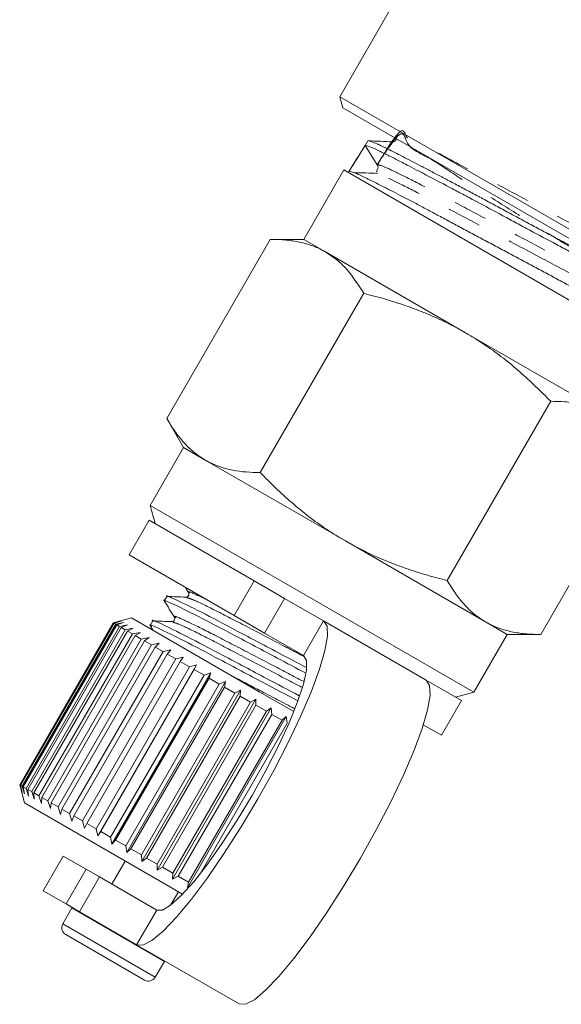
# Model space of a CAD drawing. Units: millimetres. Extents: x -31 to 609, y 17 to 375.
# Drawn here: x 131 to 151, y 170 to 207 of the extents above; entities that cross this region are included whole.
import ezdxf

# ---------------------------------------------------------------- set-up
doc = ezdxf.new("R2010")
doc.units = ezdxf.units.MM
doc.linetypes.add('PHANTOM', pattern=[12.7, 6.35, -1.27, 1.27, -1.27, 1.27, -1.27])

msp = doc.modelspace()

# ---------------------------------------------------------------- linework, layer by layer
at = {"color": 7, "linetype": 'Continuous', "lineweight": 15}
for p, q in [((145.011, 207.295), (143.163, 204.094)), ((143.163, 204.094), (143.273, 203.684)), ((143.163, 204.094), (157.711, 195.694)), ((157.308, 195.581), (143.273, 203.684)), ((144.22, 202.439), (144.111, 202.264)), ((144.566, 201.55), (144.111, 202.264)), ((143.833, 201.817), (143.516, 201.306)), ((143.312, 201.352), (141.812, 198.754)), ((155.436, 194.352), (143.312, 201.352)), ((143.516, 201.306), (143.483, 201.253)), ((140.562, 198.754), (136.687, 192.043)), ((141.812, 198.754), (140.562, 198.754)), ((141.812, 198.754), (142.624, 198.285)), ((142.624, 198.285), (147.874, 195.254)), ((144.062, 196.733), (140.187, 190.022)), ((147.874, 195.254), (153.124, 192.223)), ((151.062, 192.692), (147.187, 185.98)), ((136.687, 192.043), (137.312, 190.96)), ((137.312, 190.96), (136.062, 188.795)), ((137.312, 190.96), (138.124, 190.491)), ((154.562, 190.671), (150.687, 183.96)), ((138.124, 190.491), (143.374, 187.46)), ((136.062, 188.795), (136.245, 188.112)), ((142.124, 185.295), (136.062, 188.795)), ((136.028, 188.237), (135.278, 186.938)), ((139.955, 185.97), (136.028, 188.237)), ((143.374, 187.46), (148.624, 184.429)), ((139.205, 184.671), (135.278, 186.938)), ((139.955, 185.97), (141.093, 185.313)), ((137.374, 185.728), (137.501, 185.528)), ((136.69, 185.383), (136.593, 185.215)), ((142.558, 184.467), (141.093, 185.313)), ((148.186, 181.795), (142.124, 185.295)), ((134.678, 184.398), (131.178, 178.335)), ((131.193, 178.327), (134.693, 184.389)), ((134.712, 184.378), (131.212, 178.316)), ((131.272, 178.281), (134.772, 184.343)), ((134.683, 184.399), (134.678, 184.398)), ((134.678, 184.398), (134.693, 184.389)), ((135.361, 184.581), (134.683, 184.399)), ((134.693, 184.389), (134.974, 184.458)), ((134.974, 184.458), (134.712, 184.378)), ((134.712, 184.378), (134.772, 184.343)), ((134.772, 184.343), (135.061, 184.407)), ((135.061, 184.407), (134.813, 184.319)), ((135.361, 184.581), (140.171, 181.804)), ((136.161, 184.466), (136.064, 184.298)), ((140.343, 184.014), (139.205, 184.671)), ((142.558, 184.467), (146.398, 182.25)), ((148.624, 184.429), (149.436, 183.96)), ((134.813, 184.319), (131.313, 178.257)), ((131.417, 178.197), (134.917, 184.259)), ((134.981, 184.223), (131.481, 178.161)), ((131.627, 178.076), (135.127, 184.138)), ((135.212, 184.089), (131.712, 178.027)), ((131.899, 177.919), (135.399, 183.981)), ((134.813, 184.319), (134.917, 184.259)), ((134.917, 184.259), (135.212, 184.32)), ((135.212, 184.32), (134.981, 184.223)), ((134.981, 184.223), (135.127, 184.138)), ((135.127, 184.138), (135.426, 184.197)), ((135.426, 184.197), (135.212, 184.089)), ((135.212, 184.089), (135.399, 183.981)), ((135.399, 183.981), (135.698, 184.039)), ((135.698, 184.039), (135.504, 183.921)), ((136.058, 184.299), (136.18, 184.107)), ((141.808, 183.167), (140.343, 184.014)), ((148.186, 181.795), (149.436, 183.96)), ((149.436, 183.96), (150.687, 183.96)), ((135.504, 183.921), (132.004, 177.859)), ((132.23, 177.728), (135.73, 183.79)), ((135.853, 183.719), (132.353, 177.657)), ((135.504, 183.921), (135.73, 183.79)), ((135.73, 183.79), (136.027, 183.85)), ((136.027, 183.85), (135.853, 183.719)), ((135.853, 183.719), (136.114, 183.568)), ((136.114, 183.568), (136.406, 183.631)), ((136.406, 183.631), (136.254, 183.488)), ((132.614, 177.506), (136.114, 183.568)), ((136.254, 183.488), (132.754, 177.425)), ((133.047, 177.256), (136.547, 183.318)), ((136.702, 183.229), (133.202, 177.167)), ((136.254, 183.488), (136.547, 183.318)), ((136.547, 183.318), (136.833, 183.385)), ((136.833, 183.385), (136.702, 183.229)), ((136.702, 183.229), (137.024, 183.043)), ((133.524, 176.981), (137.024, 183.043)), ((137.192, 182.946), (133.692, 176.884)), ((137.024, 183.043), (137.3, 183.115)), ((137.3, 183.115), (137.192, 182.946)), ((137.192, 182.946), (137.538, 182.746)), ((134.038, 176.684), (137.538, 182.746)), ((137.802, 182.825), (134.102, 176.416)), ((137.717, 182.643), (134.217, 176.581)), ((138.332, 182.519), (134.632, 176.11)), ((137.538, 182.746), (137.802, 182.825)), ((137.802, 182.825), (137.717, 182.643)), ((137.717, 182.643), (138.082, 182.432)), ((138.082, 182.432), (138.332, 182.519)), ((138.332, 182.519), (138.27, 182.324)), ((134.582, 176.37), (138.082, 182.432)), ((138.27, 182.324), (134.77, 176.261)), ((138.884, 182.2), (135.184, 175.791)), ((138.27, 182.324), (138.65, 182.104)), ((138.65, 182.104), (138.884, 182.2)), ((138.884, 182.2), (138.844, 181.992)), ((147.72, 181.487), (146.398, 182.25)), ((135.15, 176.042), (138.65, 182.104)), ((138.844, 181.992), (135.344, 175.93)), ((135.733, 175.705), (139.233, 181.767)), ((139.45, 181.873), (135.75, 175.465)), ((138.844, 181.992), (139.233, 181.767)), ((139.233, 181.767), (139.45, 181.873)), ((139.45, 181.873), (139.431, 181.653)), ((140.171, 181.804), (141.44, 181.071)), ((147.503, 181.612), (148.186, 181.795)), ((139.431, 181.653), (135.931, 175.591)), ((140.023, 181.542), (136.323, 175.134)), ((136.325, 175.364), (139.825, 181.426)), ((139.431, 181.653), (139.825, 181.426)), ((139.825, 181.426), (140.023, 181.542)), ((140.023, 181.542), (140.024, 181.311)), ((146.97, 180.188), (147.72, 181.487)), ((140.024, 181.311), (136.524, 175.249)), ((140.595, 181.212), (136.895, 174.804)), ((136.918, 175.021), (140.418, 181.084)), ((140.024, 181.311), (140.418, 181.084)), ((140.418, 181.084), (140.595, 181.212)), ((140.595, 181.212), (140.615, 180.97)), ((140.615, 180.97), (137.115, 174.907)), ((141.159, 180.886), (137.459, 174.478)), ((137.503, 174.683), (141.003, 180.746)), ((140.615, 180.97), (141.003, 180.746)), ((141.003, 180.746), (141.159, 180.886)), ((141.159, 180.886), (141.197, 180.634)), ((141.197, 180.634), (137.975, 175.055)), ((146.97, 180.188), (146.292, 180.579)), ((131.178, 178.335), (131.179, 178.331)), ((131.178, 178.335), (131.193, 178.327)), ((131.179, 178.331), (131.361, 177.652)), ((131.274, 178.049), (131.193, 178.327)), ((131.212, 178.316), (131.274, 178.049)), ((131.212, 178.316), (131.272, 178.281)), ((131.361, 177.999), (131.272, 178.281)), ((131.313, 178.257), (131.361, 177.999)), ((131.313, 178.257), (131.417, 178.197)), ((131.512, 177.911), (131.417, 178.197)), ((131.481, 178.161), (131.512, 177.911)), ((131.481, 178.161), (131.627, 178.076)), ((131.726, 177.788), (131.627, 178.076)), ((131.712, 178.027), (131.726, 177.788)), ((131.712, 178.027), (131.899, 177.919)), ((131.998, 177.631), (131.899, 177.919)), ((132.004, 177.859), (131.998, 177.631)), ((132.004, 177.859), (132.23, 177.728)), ((132.327, 177.441), (132.23, 177.728)), ((131.361, 177.652), (136.171, 174.876)), ((132.353, 177.657), (132.327, 177.441)), ((132.353, 177.657), (132.614, 177.506)), ((132.706, 177.222), (132.614, 177.506)), ((132.754, 177.425), (132.706, 177.222)), ((132.754, 177.425), (133.047, 177.256)), ((133.133, 176.976), (133.047, 177.256)), ((133.202, 177.167), (133.133, 176.976)), ((133.202, 177.167), (133.524, 176.981)), ((133.6, 176.706), (133.524, 176.981)), ((133.692, 176.884), (133.6, 176.706)), ((133.692, 176.884), (134.038, 176.684)), ((134.102, 176.416), (134.038, 176.684)), ((134.217, 176.581), (134.102, 176.416)), ((134.217, 176.581), (134.582, 176.37)), ((134.632, 176.11), (134.582, 176.37)), ((134.77, 176.261), (134.632, 176.11)), ((134.77, 176.261), (135.15, 176.042)), ((135.184, 175.791), (135.15, 176.042)), ((135.344, 175.93), (135.184, 175.791)), ((135.344, 175.93), (135.733, 175.705)), ((132.81, 175.661), (132.06, 174.362)), ((132.81, 175.661), (133.663, 175.168)), ((135.128, 175.477), (134.628, 174.611)), ((135.75, 175.465), (135.733, 175.705)), ((135.931, 175.591), (135.75, 175.465)), ((135.931, 175.591), (136.325, 175.364)), ((133.663, 175.168), (134.163, 174.88)), ((136.323, 175.134), (136.325, 175.364)), ((136.524, 175.249), (136.323, 175.134)), ((136.524, 175.249), (136.918, 175.021)), ((134.163, 174.88), (136.308, 173.641)), ((136.171, 174.876), (137.279, 174.236)), ((136.895, 174.804), (136.918, 175.021)), ((137.115, 174.907), (136.895, 174.804)), ((137.115, 174.907), (137.503, 174.683)), ((137.459, 174.478), (137.503, 174.683)), ((132.06, 174.362), (132.913, 173.869)), ((136.827, 173.82), (137.12, 174.327)), ((133.132, 173.72), (132.792, 173.131)), ((133.413, 173.581), (132.913, 173.869)), ((133.143, 173.737), (133.132, 173.72)), ((133.413, 173.581), (135.558, 172.342)), ((135.846, 171.021), (132.902, 172.721)), ((135.558, 172.342), (139.398, 170.126)), ((136.256, 171.131), (136.596, 171.72)), ((136.596, 171.72), (136.606, 171.738))]:
    msp.add_line(p, q, dxfattribs=at)
at = {"color": 8, "linetype": 'PHANTOM', "lineweight": 0}
for p, q in [((139.205, 184.671), (139.955, 185.97)), ((141.093, 185.313), (140.343, 184.014)), ((141.808, 183.167), (142.558, 184.467)), ((132.913, 173.869), (133.663, 175.168)), ((134.163, 174.88), (133.413, 173.581)), ((136.596, 171.72), (133.132, 173.72)), ((136.308, 173.641), (135.558, 172.342)), ((136.256, 171.131), (132.792, 173.131))]:
    msp.add_line(p, q, dxfattribs=at)
at = {"color": 7, "linetype": 'Continuous', "lineweight": 15, "flags": 128}
for points in [[(135.558, 172.342), (135.793, 172.33), (136.126, 172.502), (136.548, 172.854), (137.047, 173.374), (137.607, 174.047), (138.21, 174.852), (138.84, 175.766), (139.476, 176.759), (140.1, 177.803), (140.692, 178.865), (141.234, 179.913), (141.71, 180.915), (142.106, 181.84), (142.409, 182.662), (142.61, 183.354), (142.704, 183.895), (142.686, 184.27), (142.558, 184.467)], [(136.308, 173.641), (136.521, 173.641), (136.831, 173.823), (137.227, 174.181), (137.693, 174.702), (138.211, 175.365), (138.762, 176.145), (139.325, 177.012), (139.877, 177.932), (140.398, 178.87), (140.867, 179.791), (141.267, 180.658), (141.582, 181.438), (141.8, 182.102), (141.912, 182.624), (141.915, 182.984), (141.808, 183.167)], [(146.398, 182.25), (146.525, 182.053), (146.543, 181.679), (146.449, 181.137), (146.248, 180.445), (145.945, 179.624), (145.55, 178.698), (145.073, 177.696), (144.531, 176.648), (143.939, 175.586), (143.316, 174.543), (142.679, 173.549), (142.05, 172.636), (141.446, 171.83), (140.886, 171.157), (140.387, 170.637), (139.965, 170.286), (139.632, 170.113), (139.398, 170.126)]]:
    msp.add_lwpolyline(points, dxfattribs=at)
at = {"color": 7, "linetype": 'Continuous', "lineweight": 15}
for centre, radius, start, end in [((144.412, 201.451), 0.183, 328.144, 32.5281), ((133.052, 172.981), 0.3, 150, 240), ((135.996, 171.281), 0.3, 240, 330)]:
    msp.add_arc(centre, radius, start, end, dxfattribs=at)
msp.add_ellipse((-94.262, -224.184), major_axis=(292.099, 505.985), ratio=0.021106, start_param=0.58062, end_param=0.584124, dxfattribs=at)
at = {"color": 8, "linetype": 'PHANTOM', "lineweight": 0}
for points, knots in [([(155.262, 196.13), (155.513, 196.627), (156.01, 197.609), (155.183, 197.498), (154.328, 198.061), (153.117, 198.655), (151.729, 199.399), (150.255, 200.177), (148.806, 200.951), (147.488, 201.625), (146.442, 202.231), (145.547, 202.416), (145.61, 203.27), (144.058, 200.723), (145.602, 203.209), (145.567, 202.204), (146.458, 201.879), (147.496, 201.142), (148.79, 200.345), (150.196, 199.46), (151.608, 198.578), (152.922, 197.75), (154.019, 197.049), (154.827, 196.514), (155.286, 196.18), (155.33, 196.087), (154.982, 196.219), (154.264, 196.566), (153.204, 197.109), (151.907, 197.79), (150.462, 198.556), (148.974, 199.347), (147.561, 200.094), (146.316, 200.744), (145.364, 201.226), (144.718, 201.53), (144.617, 201.543), (144.566, 201.55)], [0, 0, 0, 0, 0.029119, 0.057604, 0.086117, 0.114619, 0.143131, 0.171671, 0.2002, 0.228739, 0.257307, 0.285863, 0.31443, 0.340767, 0.368915, 0.397499, 0.426092, 0.454714, 0.483325, 0.511946, 0.540594, 0.569233, 0.59788, 0.626556, 0.655222, 0.683897, 0.7126, 0.741292, 0.769994, 0.798725, 0.827444, 0.856174, 0.884931, 0.913678, 0.942417, 0.97118, 1, 1, 1, 1]), ([(155.077, 195.893), (155.096, 195.87), (155.151, 195.803), (154.811, 195.943), (154.111, 196.278), (153.049, 196.823), (151.755, 197.502), (150.31, 198.268), (148.822, 199.059), (147.409, 199.806), (146.157, 200.46), (145.222, 200.932), (144.683, 201.192), (144.598, 201.212), (144.581, 201.216)], [0, 0, 0, 0, 0.048495, 0.141205, 0.23388, 0.326586, 0.419384, 0.512146, 0.604941, 0.697826, 0.790676, 0.883501, 0.976406, 1, 1, 1, 1]), ([(137.54, 185.505), (137.523, 185.519), (137.417, 185.61), (137.624, 185.531), (138.05, 185.324), (138.191, 185.256)], [0, 0, 0, 0, 0.1087799, 0.7064232, 1, 1, 1, 1]), ([(137.441, 185.334), (137.496, 185.322), (137.621, 185.296), (138.449, 184.896), (139.655, 184.268), (140.87, 183.634), (141.574, 183.266), (141.809, 183.144)], [0, 0, 0, 0, 0.187873, 0.42345, 0.649726, 0.883264, 1, 1, 1, 1]), ([(136.912, 184.418), (136.967, 184.406), (137.092, 184.379), (137.92, 183.98), (139.127, 183.351), (140.496, 182.636), (141.35, 182.19), (141.736, 181.989)], [0, 0, 0, 0, 0.174819, 0.393895, 0.604323, 0.821503, 1, 1, 1, 1]), ([(137.01, 184.589), (136.994, 184.603), (136.886, 184.695), (137.214, 184.558), (138.006, 184.184), (139.235, 183.544), (140.584, 182.84), (141.426, 182.4), (141.799, 182.206)], [0, 0, 0, 0, 0.036007, 0.235321, 0.439858, 0.636319, 0.839085, 1, 1, 1, 1]), ([(139.11, 182.416), (139.455, 182.236), (140.243, 181.825), (141.031, 181.414), (141.474, 181.182)], [0, 0, 0, 0, 0.438016, 1, 1, 1, 1])]:
    msp.add_open_spline(points, degree=3, knots=knots, dxfattribs=at)
at = {"color": 7, "linetype": 'Continuous', "lineweight": 15}
for points, knots in [([(145.135, 202.406), (144.984, 202.412), (144.683, 202.425), (144.382, 202.438), (144.231, 202.444)], [0, 0, 0, 0, 0.499918, 1, 1, 1, 1]), ([(144.244, 202.44), (144.249, 202.441), (144.264, 202.444), (144.36, 202.411), (144.523, 202.344), (144.736, 202.246), (144.957, 202.138), (145.218, 202.007), (145.513, 201.855), (145.84, 201.686), (146.193, 201.503), (146.574, 201.304), (146.983, 201.089), (147.42, 200.859), (147.876, 200.618), (148.345, 200.369), (148.825, 200.111), (149.32, 199.845), (149.821, 199.575), (150.321, 199.305), (150.816, 199.04), (151.308, 198.777), (151.796, 198.517), (152.278, 198.262), (152.744, 198.015), (153.191, 197.778), (153.615, 197.553), (154.019, 197.338), (154.396, 197.14), (154.741, 196.96), (155.053, 196.801), (155.334, 196.66), (155.579, 196.54), (155.777, 196.446), (155.873, 196.404), (155.915, 196.385)], [0, 0, 0, 0, 0.0137184, 0.0501867, 0.0946259, 0.1246583, 0.1548991, 0.1857974, 0.2169231, 0.246954, 0.2771938, 0.3071937, 0.3374018, 0.3682667, 0.3993584, 0.4293656, 0.459581, 0.4904535, 0.5215531, 0.5515581, 0.5817718, 0.6118555, 0.6421497, 0.6727696, 0.7038356, 0.7339268, 0.7642283, 0.7948558, 0.82593, 0.855909, 0.8860965, 0.9161555, 0.9464246, 0.9770193, 1, 1, 1, 1]), ([(145.289, 202.52), (145.287, 202.51), (145.28, 202.468), (145.209, 202.413), (145.159, 202.408), (145.135, 202.406)], [0, 0, 0, 0, 0.128818, 0.569492, 1, 1, 1, 1]), ([(156.125, 196.089), (156.09, 196.097), (156.036, 196.11), (155.855, 196.186), (155.622, 196.292), (155.309, 196.442), (154.928, 196.634), (154.502, 196.853), (154.014, 197.11), (153.474, 197.395), (152.903, 197.698), (152.289, 198.024), (151.647, 198.364), (150.992, 198.713), (150.321, 199.073), (149.653, 199.433), (148.988, 199.791), (148.336, 200.141), (147.712, 200.473), (147.11, 200.792), (146.546, 201.087), (146.035, 201.354), (145.634, 201.563), (145.234, 201.769), (144.875, 201.95), (144.536, 202.115), (144.311, 202.214), (144.178, 202.261), (144.124, 202.273), (144.115, 202.266), (144.111, 202.264)], [0, 0, 0, 0, 0.051729, 0.079105, 0.106878, 0.160876, 0.188285, 0.216093, 0.270072, 0.297471, 0.325268, 0.379288, 0.406707, 0.434526, 0.488574, 0.516009, 0.543844, 0.597872, 0.625295, 0.653117, 0.707207, 0.734663, 0.762519, 0.800262, 0.838527, 0.871899, 0.926013, 0.95348, 0.981347, 1, 1, 1, 1]), ([(143.517, 201.307), (143.569, 201.298), (143.638, 201.286), (143.941, 201.147), (144.167, 201.039), (144.438, 200.905), (144.749, 200.749), (145.071, 200.586), (145.427, 200.402), (145.812, 200.2), (146.22, 199.984), (146.649, 199.755), (147.105, 199.512), (147.577, 199.259), (148.059, 199.002), (148.551, 198.739), (149.057, 198.47), (149.564, 198.199), (150.068, 197.93), (150.567, 197.662), (151.064, 197.395), (151.549, 197.134), (152.017, 196.883), (152.467, 196.643), (152.903, 196.412), (153.314, 196.197), (153.697, 195.999), (154.049, 195.817), (154.375, 195.651), (154.665, 195.504), (154.917, 195.377), (155.132, 195.272), (155.311, 195.188), (155.449, 195.129), (155.545, 195.095), (155.598, 195.083), (155.602, 195.093), (155.604, 195.096)], [0, 0, 0, 0, 0.0881986, 0.1155952, 0.1431962, 0.1766497, 0.2030875, 0.2297088, 0.2569085, 0.284308, 0.3107571, 0.3373899, 0.3646028, 0.3920163, 0.4184441, 0.4450556, 0.4722463, 0.499637, 0.5260562, 0.5526587, 0.5798394, 0.6072201, 0.6336425, 0.6602487, 0.6874349, 0.7148216, 0.7412147, 0.7677909, 0.7949444, 0.8222973, 0.8487031, 0.8752925, 0.902461, 0.9298299, 0.9562115, 0.9827764, 1, 1, 1, 1]), ([(144.568, 201.356), (144.551, 201.331), (144.529, 201.299), (144.548, 201.274), (144.552, 201.268)], [0, 0, 0, 0, 0.776461, 1, 1, 1, 1]), ([(144.579, 201.225), (144.431, 201.229), (144.136, 201.239), (143.841, 201.249), (143.693, 201.254)], [0, 0, 0, 0, 0.499983, 1, 1, 1, 1]), ([(142.624, 198.285), (142.582, 198.308), (142.472, 198.37), (142.214, 198.49), (141.833, 198.619), (141.345, 198.713), (140.916, 198.75), (140.65, 198.753), (140.562, 198.754)], [0, 0, 0, 0, 0.070044, 0.184857, 0.415252, 0.647869, 0.882466, 1, 1, 1, 1]), ([(144.062, 196.733), (143.862, 197.044), (143.562, 197.514), (143.06, 198.003), (142.77, 198.191), (142.624, 198.285)], [0, 0, 0, 0, 0.495251, 0.746818, 1, 1, 1, 1]), ([(147.874, 195.254), (147.636, 195.385), (147.159, 195.648), (146.409, 195.984), (145.636, 196.277), (144.852, 196.528), (144.323, 196.665), (144.062, 196.733)], [0, 0, 0, 0, 0.198735, 0.398332, 0.600246, 0.802787, 1, 1, 1, 1]), ([(151.062, 192.692), (150.686, 193.066), (149.931, 193.818), (148.964, 194.563), (148.265, 195.023), (148.004, 195.177), (147.874, 195.254)], [0, 0, 0, 0, 0.387526, 0.778883, 0.889366, 1, 1, 1, 1]), ([(153.124, 192.223), (153.082, 192.246), (152.903, 192.346), (152.566, 192.487), (152.093, 192.61), (151.591, 192.68), (151.238, 192.688), (151.062, 192.692)], [0, 0, 0, 0, 0.070046, 0.299805, 0.530826, 0.765023, 1, 1, 1, 1]), ([(136.687, 192.043), (136.734, 191.962), (136.877, 191.721), (137.14, 191.349), (137.496, 190.952), (137.829, 190.671), (138.05, 190.536), (138.124, 190.491)], [0, 0, 0, 0, 0.123598, 0.371248, 0.621014, 0.873301, 1, 1, 1, 1]), ([(138.124, 190.491), (138.166, 190.467), (138.345, 190.368), (138.831, 190.165), (139.484, 190.038), (140.01, 190.026), (140.187, 190.022)], [0, 0, 0, 0, 0.070063, 0.29988, 0.764964, 1, 1, 1, 1]), ([(140.187, 190.022), (140.376, 189.83), (140.756, 189.443), (141.359, 188.895), (141.995, 188.375), (142.664, 187.889), (143.137, 187.603), (143.374, 187.46)], [0, 0, 0, 0, 0.197213, 0.396259, 0.595851, 0.797491, 1, 1, 1, 1]), ([(143.374, 187.46), (143.639, 187.314), (144.136, 187.041), (144.899, 186.706), (145.645, 186.426), (146.408, 186.182), (146.927, 186.048), (147.187, 185.98)], [0, 0, 0, 0, 0.221028, 0.414306, 0.608264, 0.80392, 1, 1, 1, 1]), ([(147.187, 185.98), (147.283, 185.821), (147.477, 185.503), (147.813, 185.082), (148.188, 184.71), (148.479, 184.523), (148.624, 184.429)], [0, 0, 0, 0, 0.247269, 0.495363, 0.746874, 1, 1, 1, 1]), ([(141.883, 182.736), (141.574, 182.899), (140.728, 183.347), (139.301, 184.101), (137.886, 184.85), (136.99, 185.284), (136.6, 185.46), (136.692, 185.382), (136.693, 185.381)], [0, 0, 0, 0, 0.126374, 0.346429, 0.559649, 0.781624, 0.997936, 1, 1, 1, 1]), ([(137.501, 185.528), (137.512, 185.498), (137.529, 185.449), (137.462, 185.363), (137.422, 185.359), (137.401, 185.357)], [0, 0, 0, 0, 0.457569, 0.720568, 1, 1, 1, 1]), ([(136.637, 185.177), (136.621, 185.191), (136.497, 185.291), (136.869, 185.128), (137.769, 184.692), (139.174, 183.95), (140.643, 183.173), (141.535, 182.701), (141.888, 182.514)], [0, 0, 0, 0, 0.032285, 0.238355, 0.44982, 0.652944, 0.86258, 1, 1, 1, 1]), ([(136.588, 185.216), (136.652, 185.115), (136.78, 184.914), (136.908, 184.712), (136.971, 184.612)], [0, 0, 0, 0, 0.50011, 1, 1, 1, 1]), ([(137.402, 185.357), (137.285, 185.362), (137.053, 185.371), (136.82, 185.381), (136.703, 185.386)], [0, 0, 0, 0, 0.499892, 1, 1, 1, 1]), ([(136.108, 184.261), (136.091, 184.274), (135.968, 184.374), (136.34, 184.212), (137.24, 183.776), (138.645, 183.033), (140.192, 182.215), (141.159, 181.704), (141.587, 181.477)], [0, 0, 0, 0, 0.031449, 0.231616, 0.437024, 0.634328, 0.837959, 1, 1, 1, 1]), ([(141.642, 181.667), (141.238, 181.881), (140.297, 182.378), (138.773, 183.185), (137.357, 183.933), (136.461, 184.367), (136.071, 184.543), (136.163, 184.465), (136.164, 184.464)], [0, 0, 0, 0, 0.159212, 0.370996, 0.5762, 0.789832, 0.998013, 1, 1, 1, 1]), ([(136.872, 184.44), (136.756, 184.445), (136.523, 184.455), (136.291, 184.465), (136.174, 184.47)], [0, 0, 0, 0, 0.499892, 1, 1, 1, 1]), ([(136.971, 184.612), (136.98, 184.593), (136.996, 184.556), (136.955, 184.455), (136.905, 184.446), (136.873, 184.44)], [0, 0, 0, 0, 0.278806, 0.541528, 1, 1, 1, 1]), ([(148.624, 184.429), (148.666, 184.405), (148.845, 184.305), (149.183, 184.165), (149.655, 184.041), (150.157, 183.971), (150.51, 183.964), (150.687, 183.96)], [0, 0, 0, 0, 0.070046, 0.299805, 0.530826, 0.765023, 1, 1, 1, 1])]:
    msp.add_open_spline(points, degree=3, knots=knots, dxfattribs=at)

doc.saveas('drawing.dxf')
